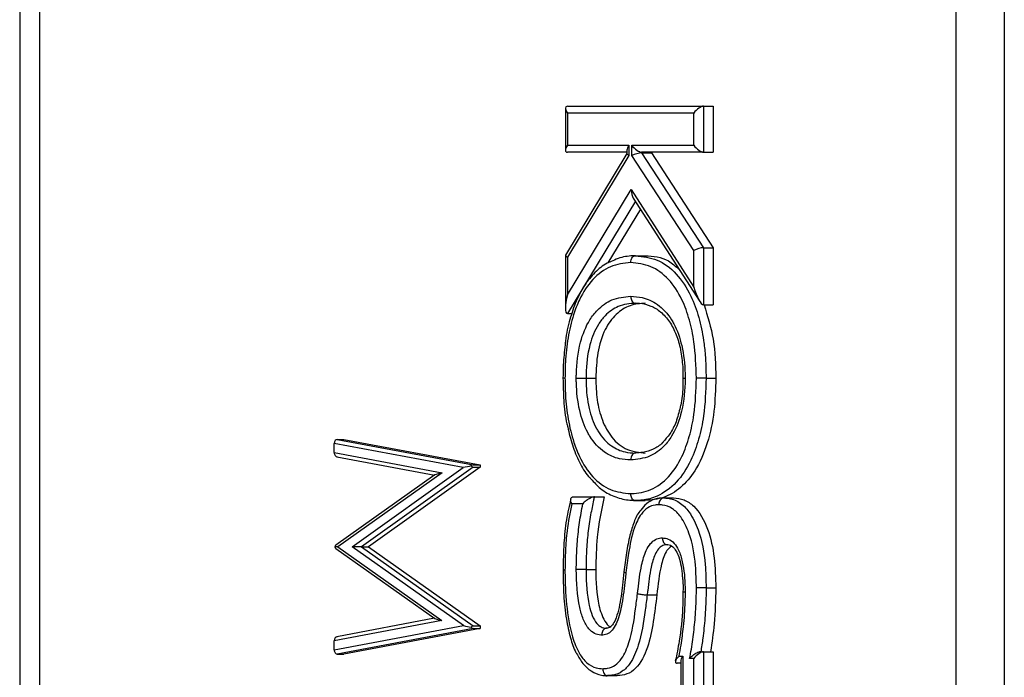
# Model space of a CAD drawing. Units: millimetres. Extents: x 75 to 6247, y 68 to 4380.
# Drawn here: x 1181 to 1253, y 1616 to 1664 of the extents above; entities that cross this region are included whole.
import ezdxf

# ---------------------------------------------------------------- set-up
doc = ezdxf.new("R2010")
doc.units = ezdxf.units.MM
doc.header["$LTSCALE"] = 15

msp = doc.modelspace()

# ---------------------------------------------------------------- linework, layer by layer
at = {"lineweight": 25}
for p, q in [((1181.232, 1948.324), (1181.232, 1242.738)), ((1182.679, 1947.877), (1182.679, 1243.185)), ((1249.371, 1313.321), (1249.371, 1877.74)), ((1252.864, 1876.984), (1252.864, 1314.077)), ((1220.94, 1657.116), (1220.94, 1654.06)), ((1221.087, 1657.262), (1230.986, 1657.262)), ((1230.986, 1657.262), (1230.986, 1653.914)), ((1230.986, 1657.262), (1231.693, 1657.262)), ((1231.693, 1657.262), (1231.693, 1653.914)), ((1230.279, 1656.762), (1221.087, 1656.762)), ((1221.087, 1656.762), (1221.087, 1654.414)), ((1230.279, 1654.414), (1230.279, 1656.762)), ((1221.087, 1654.414), (1225.556, 1654.414)), ((1225.41, 1654.06), (1225.41, 1653.807)), ((1225.556, 1654.414), (1225.556, 1653.677)), ((1225.772, 1654.414), (1230.279, 1654.414)), ((1225.772, 1653.666), (1225.772, 1654.414)), ((1225.41, 1653.816), (1220.945, 1646.433)), ((1225.41, 1653.914), (1221.087, 1653.914)), ((1225.556, 1653.677), (1221.087, 1646.286)), ((1230.279, 1646.768), (1225.772, 1653.666)), ((1230.986, 1653.914), (1226.479, 1653.914)), ((1226.479, 1653.914), (1226.479, 1653.861)), ((1226.479, 1653.861), (1230.986, 1646.964)), ((1226.479, 1653.861), (1227.186, 1653.861)), ((1227.186, 1653.914), (1227.186, 1653.861)), ((1227.186, 1653.861), (1231.693, 1646.964)), ((1230.986, 1653.914), (1231.693, 1653.914)), ((1221.087, 1643.533), (1225.718, 1651.188)), ((1225.718, 1651.188), (1230.279, 1644.102)), ((1225.868, 1650.581), (1230.707, 1643.063)), ((1226.024, 1650.339), (1221.087, 1642.18)), ((1226.388, 1649.773), (1224.016, 1645.853)), ((1230.986, 1646.964), (1230.986, 1642.809)), ((1230.986, 1646.964), (1231.693, 1646.964)), ((1231.693, 1646.964), (1231.693, 1642.809)), ((1220.94, 1646.417), (1220.94, 1642.577)), ((1221.087, 1646.286), (1221.087, 1643.533)), ((1226.036, 1646.38), (1226.743, 1646.38)), ((1230.279, 1644.102), (1230.279, 1646.768)), ((1230.986, 1642.809), (1231.693, 1642.809)), ((1221.087, 1642.18), (1221.411, 1642.18)), ((1222.433, 1637.474), (1223.14, 1637.474)), ((1231.17, 1637.474), (1231.877, 1637.474)), ((1213.505, 1630.962), (1204.116, 1632.715)), ((1204.116, 1632.056), (1204.116, 1632.715)), ((1204.328, 1633.018), (1214.228, 1631.17)), ((1204.328, 1633.018), (1204.823, 1633.018)), ((1204.823, 1633.018), (1214.723, 1631.17)), ((1204.116, 1632.056), (1211.966, 1630.585)), ((1204.301, 1631.756), (1211.428, 1630.42)), ((1214.228, 1631.17), (1214.723, 1631.17)), ((1214.723, 1631.17), (1214.723, 1630.99)), ((1211.443, 1630.43), (1204.241, 1625.313)), ((1211.966, 1630.585), (1204.389, 1625.2)), ((1205.42, 1625.21), (1213.505, 1630.962)), ((1214.228, 1630.99), (1206.105, 1625.21)), ((1214.723, 1630.99), (1206.6, 1625.21)), ((1214.228, 1630.99), (1214.723, 1630.99)), ((1222.205, 1628.339), (1221.396, 1628.339)), ((1221.507, 1628.839), (1223.04, 1628.839)), ((1223.04, 1628.839), (1223.747, 1628.839)), ((1226.036, 1628.57), (1226.743, 1628.57)), ((1228.086, 1628.759), (1228.793, 1628.759)), ((1204.241, 1625.088), (1211.427, 1619.99)), ((1204.389, 1625.2), (1211.95, 1619.836)), ((1213.508, 1619.469), (1205.42, 1625.21)), ((1206.105, 1625.21), (1214.228, 1619.444)), ((1206.105, 1625.21), (1206.6, 1625.21)), ((1206.6, 1625.21), (1214.723, 1619.444)), ((1222.433, 1623.554), (1223.14, 1623.554)), ((1231.17, 1622.214), (1231.877, 1622.214)), ((1226.88, 1621.709), (1227.587, 1621.709)), ((1211.95, 1619.836), (1204.116, 1618.362)), ((1211.413, 1620), (1204.3, 1618.662)), ((1204.116, 1617.705), (1213.508, 1619.469)), ((1214.228, 1619.262), (1204.328, 1617.402)), ((1214.723, 1619.262), (1204.823, 1617.402)), ((1214.228, 1619.444), (1214.723, 1619.444)), ((1214.228, 1619.262), (1214.723, 1619.262)), ((1214.723, 1619.444), (1214.723, 1619.262)), ((1204.116, 1617.705), (1204.116, 1618.362)), ((1230.782, 1617.569), (1230.986, 1617.569)), ((1230.986, 1617.569), (1230.986, 1599.208)), ((1230.986, 1617.569), (1231.693, 1617.569)), ((1231.693, 1617.569), (1231.693, 1599.208)), ((1204.328, 1617.402), (1204.823, 1617.402)), ((1229.323, 1616.736), (1229.061, 1616.736)), ((1229.178, 1617.236), (1229.469, 1617.236)), ((1229.323, 1616.883), (1229.323, 1611.982)), ((1229.469, 1617.236), (1229.469, 1611.629)), ((1230.279, 1617.069), (1229.964, 1617.069)), ((1230.279, 1599.208), (1230.279, 1617.069)), ((1224.002, 1615.834), (1224.709, 1615.834))]:
    msp.add_line(p, q, dxfattribs=at)
msp.add_arc((1174.338, 1315.531), 613.924, 89.263237, 181.866874, dxfattribs=at)
for centre, major_axis, ratio, start_param, end_param in [((1221.44, 1656.762), (0.462, -0.462), 0.414214, 2.748894, 4.31969), ((1230.633, 1656.762), (0.462, 0.462), 0.414214, 0.392699, 1.963495), ((1221.44, 1654.414), (0.462, 0.462), 0.414214, 1.963495, 3.534292), ((1225.91, 1654.414), (0.462, 0.462), 0.414214, 1.963495, 2.748894), ((1226.126, 1654.414), (0.462, -0.462), 0.414214, 4.31969, 5.890486), ((1230.633, 1654.414), (0.462, -0.462), 0.414214, 4.31969, 5.890486), ((1225.91, 1653.677), (0.499, -0.139), 0.243418, 3.209371, 3.994769), ((1226.126, 1653.666), (0.499, 0.148), 0.255623, 0.709436, 2.280232), ((1226.072, 1651.188), (-0.01, 0.756), 0.467887, 1.564323, 2.498334), ((1230.633, 1646.768), (0.499, 0.148), 0.255623, 0.709436, 2.280232), ((1221.44, 1646.286), (0.499, -0.139), 0.243418, 3.073814, 3.994769), ((1230.633, 1644.102), (-0.379, 1.289), 0.253235, 1.49649, 3.067286), ((1221.44, 1643.533), (0.377, 1.35), 0.243503, 1.63863, 3.209426), ((1204.328, 1632.715), (0, 0.303), 0.701025, 0, 1.570796), ((1204.328, 1632.056), (0, 0.303), 0.70098, 1.570796, 3.141593), ((1213.717, 1630.962), (0.742, 0.163), 0.062495, 1.044906, 1.847075), ((1214.228, 1630.867), (0, 0.303), 0.701025, 0, 0.768627), ((1214.228, 1631.326), (0, 0.336), 0.631652, 2.372966, 3.141593), ((1212.178, 1630.585), (0.742, 0.163), 0.06231, 1.847109, 3.417906), ((1204.328, 1625.006), (0, 0.336), 0.631822, 0.422022, 0.954394), ((1204.601, 1625.2), (0.518, 0), 0.000175, 1.992572, 2.608974), ((1204.328, 1625.394), (0, 0.336), 0.632033, 2.187199, 2.720064), ((1205.633, 1625.21), (0.518, 0), 0.000258, 0.422059, 1.992856), ((1212.162, 1619.836), (0.742, -0.162), 0.062084, 2.865251, 4.436048), ((1213.72, 1619.469), (0.742, -0.163), 0.062167, 4.436089, 5.231875), ((1214.228, 1619.108), (0, 0.336), 0.631961, 0, 0.77501), ((1214.228, 1619.564), (0, 0.303), 0.700952, 2.366582, 3.141593), ((1204.328, 1618.362), (0, 0.303), 0.700928, 0, 1.570796), ((1204.328, 1617.705), (0, 0.303), 0.700952, 1.570796, 3.141593), ((1230.633, 1617.069), (0.462, 0.462), 0.414214, 0.392699, 1.963495), ((1229.823, 1617.236), (0.462, 0.462), 0.414214, 1.963495, 2.748894)]:
    msp.add_ellipse(centre, major_axis=major_axis, ratio=ratio, start_param=start_param, end_param=end_param, dxfattribs=at)
for points, knots in [([(1226.022, 1646.378), (1226.002, 1646.377), (1225.641, 1646.363), (1225.066, 1646.322), (1224.548, 1646.083), (1224.374, 1646.002)], [0, 0, 0, 0, 0.037389, 0.676454, 1, 1, 1, 1]), ([(1225.683, 1645.88), (1225.683, 1645.887), (1225.683, 1645.924), (1225.692, 1646.016), (1225.731, 1646.151), (1225.811, 1646.278), (1225.917, 1646.364), (1225.997, 1646.375), (1226.036, 1646.38)], [0, 0, 0, 0, 0.0251431, 0.1415623, 0.3562388, 0.5708471, 0.785423, 1, 1, 1, 1]), ([(1226.036, 1646.38), (1226.567, 1646.324), (1227.621, 1646.212), (1229.048, 1645.153), (1230.052, 1643.623), (1230.668, 1641.914), (1230.971, 1640.443), (1231.141, 1638.957), (1231.159, 1638.038), (1231.17, 1637.474)], [0, 0, 0, 0, 0.173322, 0.344624, 0.514691, 0.65058, 0.786817, 0.868998, 1, 1, 1, 1]), ([(1226.743, 1646.38), (1227.325, 1646.344), (1228.222, 1646.288), (1228.964, 1645.605), (1229.225, 1645.365)], [0, 0, 0, 0, 0.64887, 1, 1, 1, 1]), ([(1225.683, 1645.88), (1225.183, 1645.827), (1224.203, 1645.723), (1222.883, 1644.739), (1222.021, 1643.424), (1221.452, 1641.941), (1221.092, 1640.413), (1220.923, 1638.847), (1220.908, 1637.863), (1220.903, 1637.474)], [0, 0, 0, 0, 0.173805, 0.34094, 0.507712, 0.609902, 0.756687, 0.903759, 1, 1, 1, 1]), ([(1224.374, 1646.002), (1224.236, 1645.95), (1223.767, 1645.774), (1223.056, 1645.179), (1222.29, 1644.247), (1221.68, 1643.079), (1221.231, 1641.713), (1220.976, 1640.63), (1220.921, 1639.992), (1220.913, 1639.891)], [0, 0, 0, 0, 0.069826, 0.237296, 0.408997, 0.58306, 0.762548, 0.962746, 1, 1, 1, 1]), ([(1230.463, 1637.474), (1230.435, 1638.359), (1230.389, 1639.8), (1229.985, 1641.719), (1229.411, 1643.322), (1228.478, 1644.746), (1227.156, 1645.726), (1226.178, 1645.828), (1225.683, 1645.88)], [0, 0, 0, 0, 0.2183, 0.35538, 0.49209, 0.659708, 0.827767, 1, 1, 1, 1]), ([(1221.725, 1637.474), (1221.726, 1637.565), (1221.734, 1638.446), (1221.908, 1639.97), (1222.542, 1641.551), (1223.354, 1642.584), (1224.36, 1643.307), (1225.22, 1643.385), (1225.683, 1643.427)], [0, 0, 0, 0, 0.029628, 0.287429, 0.493321, 0.606796, 0.788075, 1, 1, 1, 1]), ([(1225.683, 1643.427), (1225.963, 1643.411), (1226.63, 1643.374), (1227.695, 1642.888), (1228.442, 1642.095), (1229.034, 1641.061), (1229.483, 1639.775), (1229.631, 1638.383), (1229.639, 1637.584), (1229.64, 1637.474)], [0, 0, 0, 0, 0.128911, 0.306749, 0.50639, 0.547895, 0.7398, 0.964144, 1, 1, 1, 1]), ([(1225.683, 1643.427), (1225.683, 1643.42), (1225.683, 1643.383), (1225.692, 1643.29), (1225.731, 1643.157), (1225.811, 1643.03), (1225.917, 1642.944), (1225.997, 1642.933), (1226.036, 1642.927)], [0, 0, 0, 0, 0.028856, 0.141477, 0.356147, 0.570777, 0.785388, 1, 1, 1, 1]), ([(1226.036, 1642.927), (1225.608, 1642.889), (1224.823, 1642.82), (1223.908, 1642.164), (1223.175, 1641.233), (1222.599, 1639.786), (1222.441, 1638.383), (1222.433, 1637.561), (1222.433, 1637.474)], [0, 0, 0, 0, 0.213942, 0.392646, 0.503632, 0.707044, 0.969101, 1, 1, 1, 1]), ([(1226.743, 1642.927), (1226.371, 1642.898), (1225.625, 1642.841), (1224.585, 1642.181), (1223.726, 1640.996), (1223.219, 1639.333), (1223.166, 1638.094), (1223.14, 1637.474)], [0, 0, 0, 0, 0.186959, 0.373529, 0.559931, 0.77969, 1, 1, 1, 1]), ([(1226.054, 1642.937), (1226.148, 1642.934), (1226.534, 1642.923), (1227.139, 1642.769), (1227.877, 1642.329), (1228.529, 1641.625), (1229.001, 1640.66), (1229.248, 1639.926), (1229.301, 1639.527), (1229.303, 1639.506)], [0, 0, 0, 0, 0.062944, 0.259622, 0.439341, 0.628883, 0.811683, 0.990065, 1, 1, 1, 1]), ([(1231.017, 1642.809), (1231.276, 1641.986), (1231.81, 1640.289), (1231.855, 1638.431), (1231.877, 1637.474)], [0, 0, 0, 0, 0.4849736, 1, 1, 1, 1]), ([(1220.913, 1639.891), (1220.857, 1639.408), (1220.765, 1638.607), (1220.759, 1637.796), (1220.756, 1637.474)], [0, 0, 0, 0, 0.603146, 1, 1, 1, 1]), ([(1229.303, 1639.506), (1229.37, 1639.112), (1229.483, 1638.443), (1229.487, 1637.756), (1229.488, 1637.474)], [0, 0, 0, 0, 0.589492, 1, 1, 1, 1]), ([(1220.754, 1637.474), (1220.768, 1636.936), (1220.798, 1635.819), (1220.919, 1634.615), (1221.084, 1633.993), (1221.105, 1633.916)], [0, 0, 0, 0, 0.448926, 0.931868, 1, 1, 1, 1]), ([(1220.903, 1637.474), (1220.897, 1637.474), (1220.871, 1637.474), (1220.816, 1637.474), (1220.762, 1637.474), (1220.762, 1637.474), (1220.762, 1637.474)], [0, 0, 0, 0, 0.058374, 0.280625, 0.706452, 1, 1, 1, 1]), ([(1220.903, 1637.474), (1220.909, 1637.063), (1220.924, 1636.057), (1221.103, 1634.471), (1221.466, 1632.968), (1222.032, 1631.51), (1222.882, 1630.212), (1224.203, 1629.232), (1225.183, 1629.125), (1225.683, 1629.071)], [0, 0, 0, 0, 0.101683, 0.248813, 0.395651, 0.492203, 0.658964, 0.826059, 1, 1, 1, 1]), ([(1225.683, 1631.524), (1225.407, 1631.539), (1224.752, 1631.575), (1223.686, 1632.049), (1222.94, 1632.84), (1222.337, 1633.883), (1221.887, 1635.169), (1221.734, 1636.569), (1221.726, 1637.367), (1221.725, 1637.474)], [0, 0, 0, 0, 0.126856, 0.301387, 0.506809, 0.544672, 0.740043, 0.965005, 1, 1, 1, 1]), ([(1221.725, 1637.474), (1221.732, 1637.474), (1221.758, 1637.474), (1221.833, 1637.474), (1221.965, 1637.474), (1222.135, 1637.474), (1222.302, 1637.474), (1222.389, 1637.474), (1222.433, 1637.474)], [0, 0, 0, 0, 0.033551, 0.141431, 0.356095, 0.570737, 0.785368, 1, 1, 1, 1]), ([(1222.433, 1637.474), (1222.433, 1637.371), (1222.44, 1636.627), (1222.58, 1635.335), (1222.992, 1634.152), (1223.535, 1633.212), (1224.209, 1632.499), (1225.179, 1632.07), (1225.78, 1632.038), (1226.036, 1632.024)], [0, 0, 0, 0, 0.036524, 0.265292, 0.459153, 0.496391, 0.697517, 0.871166, 1, 1, 1, 1]), ([(1223.14, 1637.474), (1223.159, 1636.948), (1223.198, 1635.897), (1223.568, 1634.385), (1224.299, 1633.043), (1225.427, 1632.151), (1226.304, 1632.066), (1226.743, 1632.024)], [0, 0, 0, 0, 0.187107, 0.373988, 0.560493, 0.779953, 1, 1, 1, 1]), ([(1225.683, 1629.071), (1225.707, 1629.072), (1226.2, 1629.089), (1227.18, 1629.264), (1228.48, 1630.201), (1229.41, 1631.629), (1229.981, 1633.223), (1230.388, 1635.14), (1230.434, 1636.583), (1230.463, 1637.474)], [0, 0, 0, 0, 0.008519, 0.172669, 0.340559, 0.508041, 0.64398, 0.780296, 1, 1, 1, 1]), ([(1229.64, 1637.474), (1229.639, 1637.35), (1229.629, 1636.447), (1229.444, 1634.926), (1228.815, 1633.394), (1228.021, 1632.376), (1227.014, 1631.652), (1226.15, 1631.569), (1225.683, 1631.524)], [0, 0, 0, 0, 0.040313, 0.294735, 0.492601, 0.604439, 0.786004, 1, 1, 1, 1]), ([(1231.17, 1637.474), (1231.14, 1636.549), (1231.091, 1635.039), (1230.662, 1633.027), (1230.051, 1631.328), (1229.05, 1629.791), (1227.767, 1628.877), (1226.754, 1628.603), (1226.224, 1628.577), (1226.064, 1628.571), (1226.036, 1628.57)], [0, 0, 0, 0, 0.214316, 0.349771, 0.484873, 0.654883, 0.825794, 0.947337, 0.99093, 1, 1, 1, 1]), ([(1231.877, 1637.474), (1231.854, 1636.668), (1231.807, 1635.058), (1231.319, 1632.722), (1230.482, 1630.779), (1229.342, 1629.448), (1228.087, 1628.693), (1227.191, 1628.611), (1226.743, 1628.57)], [0, 0, 0, 0, 0.186953, 0.373709, 0.560114, 0.706671, 0.853278, 1, 1, 1, 1]), ([(1229.487, 1637.474), (1229.485, 1637.256), (1229.48, 1636.599), (1229.431, 1635.921), (1229.319, 1635.507), (1229.318, 1635.503)], [0, 0, 0, 0, 0.328814, 0.992687, 1, 1, 1, 1]), ([(1229.5, 1637.474), (1229.499, 1637.474), (1229.499, 1637.474), (1229.553, 1637.474), (1229.609, 1637.474), (1229.634, 1637.474), (1229.64, 1637.474)], [0, 0, 0, 0, 0.3024108, 0.7229211, 0.9381143, 1, 1, 1, 1]), ([(1231.17, 1637.474), (1231.127, 1637.474), (1231.039, 1637.474), (1230.873, 1637.474), (1230.702, 1637.474), (1230.569, 1637.474), (1230.495, 1637.474), (1230.469, 1637.474), (1230.463, 1637.474)], [0, 0, 0, 0, 0.2146154, 0.4292302, 0.6438623, 0.8585308, 0.9705724, 1, 1, 1, 1]), ([(1229.318, 1635.503), (1229.231, 1635.135), (1229.063, 1634.42), (1228.632, 1633.496), (1228.253, 1633.076), (1228.07, 1632.873)], [0, 0, 0, 0, 0.3528748, 0.6878296, 1, 1, 1, 1]), ([(1221.105, 1633.916), (1221.204, 1633.478), (1221.409, 1632.578), (1221.93, 1631.371), (1222.394, 1630.53), (1222.728, 1630.206), (1222.785, 1630.152)], [0, 0, 0, 0, 0.306915, 0.629893, 0.93743, 1, 1, 1, 1]), ([(1228.07, 1632.873), (1228.047, 1632.843), (1227.832, 1632.571), (1227.304, 1632.273), (1226.668, 1632.058), (1226.199, 1632.044), (1226.016, 1632.038)], [0, 0, 0, 0, 0.042541, 0.386523, 0.760338, 1, 1, 1, 1]), ([(1226.036, 1632.024), (1225.997, 1632.018), (1225.917, 1632.007), (1225.811, 1631.921), (1225.731, 1631.794), (1225.692, 1631.661), (1225.683, 1631.568), (1225.683, 1631.531), (1225.683, 1631.524)], [0, 0, 0, 0, 0.21461, 0.429219, 0.643847, 0.858517, 0.971486, 1, 1, 1, 1]), ([(1222.785, 1630.152), (1223.014, 1629.899), (1223.514, 1629.349), (1224.449, 1628.832), (1225.338, 1628.601), (1225.845, 1628.585), (1226.017, 1628.58)], [0, 0, 0, 0, 0.2521918, 0.5506411, 0.8482688, 1, 1, 1, 1]), ([(1226.036, 1628.57), (1225.997, 1628.576), (1225.917, 1628.587), (1225.811, 1628.673), (1225.731, 1628.8), (1225.692, 1628.935), (1225.683, 1629.027), (1225.683, 1629.064), (1225.683, 1629.071)], [0, 0, 0, 0, 0.214575, 0.429148, 0.643755, 0.858432, 0.975036, 1, 1, 1, 1]), ([(1221.333, 1628.7), (1221.213, 1628.19), (1220.965, 1627.135), (1220.798, 1625.384), (1220.774, 1624.163), (1220.762, 1623.513)], [0, 0, 0, 0, 0.304808, 0.629981, 1, 1, 1, 1]), ([(1221.396, 1628.339), (1221.267, 1627.686), (1221.048, 1626.569), (1220.927, 1624.941), (1220.911, 1623.986), (1220.903, 1623.512)], [0, 0, 0, 0, 0.414663, 0.70931, 1, 1, 1, 1]), ([(1221.396, 1628.339), (1221.395, 1628.341), (1221.363, 1628.405), (1221.324, 1628.521), (1221.316, 1628.663), (1221.347, 1628.761), (1221.409, 1628.826), (1221.475, 1628.835), (1221.507, 1628.839)], [0, 0, 0, 0, 0.005329, 0.27243, 0.481842, 0.661676, 0.830616, 1, 1, 1, 1]), ([(1221.725, 1623.551), (1221.733, 1624.001), (1221.747, 1624.916), (1221.861, 1626.288), (1222.027, 1627.433), (1222.16, 1628.11), (1222.205, 1628.339)], [0, 0, 0, 0, 0.278234, 0.565311, 0.853163, 1, 1, 1, 1]), ([(1223.04, 1628.839), (1223.008, 1628.836), (1222.946, 1628.83), (1222.813, 1628.783), (1222.628, 1628.688), (1222.408, 1628.534), (1222.268, 1628.407), (1222.205, 1628.34), (1222.205, 1628.339)], [0, 0, 0, 0, 0.112763, 0.224675, 0.400532, 0.688188, 0.995729, 1, 1, 1, 1]), ([(1223.04, 1628.839), (1223.022, 1628.76), (1222.922, 1628.328), (1222.747, 1627.456), (1222.563, 1626.209), (1222.454, 1624.877), (1222.44, 1623.99), (1222.433, 1623.554)], [0, 0, 0, 0, 0.046488, 0.253328, 0.505293, 0.756527, 1, 1, 1, 1]), ([(1223.747, 1628.839), (1223.55, 1627.871), (1223.198, 1626.141), (1223.157, 1624.344), (1223.14, 1623.554)], [0, 0, 0, 0, 0.559859, 1, 1, 1, 1]), ([(1227.733, 1628.258), (1227.646, 1628.255), (1227.37, 1628.243), (1226.906, 1628.093), (1226.347, 1627.517), (1225.826, 1626.391), (1225.538, 1624.892), (1225.398, 1623.796), (1225.336, 1623.318)], [0, 0, 0, 0, 0.056239, 0.178, 0.298961, 0.492333, 0.778254, 1, 1, 1, 1]), ([(1228.061, 1628.767), (1227.859, 1628.749), (1227.445, 1628.713), (1226.821, 1628.391), (1226.538, 1628.029), (1226.409, 1627.864)], [0, 0, 0, 0, 0.342257, 0.699415, 1, 1, 1, 1]), ([(1228.086, 1628.759), (1228.046, 1628.753), (1227.967, 1628.742), (1227.861, 1628.656), (1227.781, 1628.529), (1227.742, 1628.394), (1227.733, 1628.301), (1227.733, 1628.264), (1227.733, 1628.258)], [0, 0, 0, 0, 0.214537, 0.429073, 0.643656, 0.858339, 0.977163, 1, 1, 1, 1]), ([(1230.463, 1622.214), (1230.452, 1622.758), (1230.423, 1624.119), (1230.1, 1625.949), (1229.428, 1627.335), (1228.734, 1628.037), (1228.154, 1628.242), (1227.819, 1628.255), (1227.733, 1628.258)], [0, 0, 0, 0, 0.204261, 0.510538, 0.691002, 0.822348, 0.954318, 1, 1, 1, 1]), ([(1228.086, 1628.759), (1228.181, 1628.755), (1228.568, 1628.74), (1229.236, 1628.502), (1230.032, 1627.702), (1230.776, 1626.179), (1231.127, 1624.218), (1231.158, 1622.78), (1231.17, 1622.214)], [0, 0, 0, 0, 0.046093, 0.186604, 0.324678, 0.50874, 0.806743, 1, 1, 1, 1]), ([(1228.793, 1628.759), (1229.054, 1628.735), (1229.574, 1628.687), (1230.526, 1628.036), (1231.369, 1626.552), (1231.817, 1624.417), (1231.857, 1622.949), (1231.877, 1622.214)], [0, 0, 0, 0, 0.125243, 0.250334, 0.498956, 0.7492, 1, 1, 1, 1]), ([(1226.409, 1627.864), (1226.387, 1627.84), (1226.175, 1627.608), (1225.908, 1626.98), (1225.583, 1625.968), (1225.368, 1624.738), (1225.254, 1623.84), (1225.196, 1623.377)], [0, 0, 0, 0, 0.022767, 0.221449, 0.435373, 0.70887, 1, 1, 1, 1]), ([(1226.178, 1621.793), (1226.191, 1621.901), (1226.273, 1622.597), (1226.398, 1623.681), (1226.726, 1624.816), (1227.095, 1625.446), (1227.471, 1625.761), (1227.778, 1625.846), (1227.949, 1625.854), (1227.986, 1625.855)], [0, 0, 0, 0, 0.062812, 0.402404, 0.624233, 0.752592, 0.861586, 0.970097, 1, 1, 1, 1]), ([(1228.338, 1625.355), (1228.309, 1625.353), (1228.18, 1625.348), (1227.956, 1625.287), (1227.675, 1625.051), (1227.379, 1624.536), (1227.088, 1623.508), (1226.973, 1622.493), (1226.893, 1621.818), (1226.88, 1621.709)], [0, 0, 0, 0, 0.02727, 0.120336, 0.207993, 0.325746, 0.549756, 0.927348, 1, 1, 1, 1]), ([(1227.986, 1625.855), (1228.133, 1625.839), (1228.439, 1625.805), (1228.859, 1625.485), (1229.222, 1624.913), (1229.551, 1623.826), (1229.636, 1622.764), (1229.64, 1622.022), (1229.64, 1621.912)], [0, 0, 0, 0, 0.121277, 0.25242, 0.382792, 0.565012, 0.935526, 1, 1, 1, 1]), ([(1227.986, 1625.855), (1227.986, 1625.85), (1227.986, 1625.813), (1227.995, 1625.72), (1228.033, 1625.584), (1228.113, 1625.457), (1228.219, 1625.371), (1228.298, 1625.36), (1228.338, 1625.355)], [0, 0, 0, 0, 0.020191, 0.141867, 0.356562, 0.571092, 0.785545, 1, 1, 1, 1]), ([(1228.287, 1625.377), (1228.323, 1625.375), (1228.507, 1625.365), (1228.712, 1625.257), (1228.994, 1624.924), (1229.207, 1624.424), (1229.368, 1623.795), (1229.414, 1623.31), (1229.437, 1623.065)], [0, 0, 0, 0, 0.049553, 0.2491107, 0.402252, 0.5625633, 0.7789777, 1, 1, 1, 1]), ([(1228.643, 1625.248), (1228.53, 1625.15), (1228.186, 1624.852), (1227.788, 1623.572), (1227.668, 1622.455), (1227.587, 1621.709)], [0, 0, 0, 0, 0.139918, 0.425553, 1, 1, 1, 1]), ([(1220.903, 1623.512), (1220.896, 1623.512), (1220.87, 1623.512), (1220.815, 1623.512), (1220.763, 1623.513), (1220.763, 1623.513), (1220.763, 1623.513)], [0, 0, 0, 0, 0.0761468, 0.288702, 0.726931, 1, 1, 1, 1]), ([(1220.764, 1623.513), (1220.772, 1622.9), (1220.787, 1621.703), (1220.957, 1620.037), (1221.268, 1618.654), (1221.522, 1617.796), (1221.733, 1617.468), (1221.75, 1617.44)], [0, 0, 0, 0, 0.291657, 0.568854, 0.795405, 0.982723, 1, 1, 1, 1]), ([(1220.903, 1623.512), (1220.903, 1623.466), (1220.908, 1622.631), (1220.974, 1620.986), (1221.295, 1618.945), (1221.858, 1617.504), (1222.471, 1616.714), (1223.087, 1616.369), (1223.49, 1616.344), (1223.649, 1616.335)], [0, 0, 0, 0, 0.015239, 0.276049, 0.544242, 0.698975, 0.812089, 0.925838, 1, 1, 1, 1]), ([(1222.433, 1623.554), (1222.389, 1623.554), (1222.302, 1623.554), (1222.135, 1623.553), (1221.965, 1623.553), (1221.833, 1623.552), (1221.758, 1623.551), (1221.732, 1623.551), (1221.725, 1623.551)], [0, 0, 0, 0, 0.214635, 0.429269, 0.643913, 0.858575, 0.965206, 1, 1, 1, 1]), ([(1223.577, 1618.778), (1223.552, 1618.779), (1223.373, 1618.786), (1223.039, 1618.869), (1222.578, 1619.257), (1222.205, 1619.923), (1221.787, 1621.363), (1221.752, 1622.612), (1221.725, 1623.551)], [0, 0, 0, 0, 0.017428, 0.125624, 0.233968, 0.386817, 0.538632, 1, 1, 1, 1]), ([(1222.433, 1623.554), (1222.433, 1623.498), (1222.444, 1622.619), (1222.502, 1621.451), (1222.861, 1620.198), (1223.163, 1619.648), (1223.521, 1619.345), (1223.773, 1619.285), (1223.909, 1619.279), (1223.928, 1619.279)], [0, 0, 0, 0, 0.031989, 0.501846, 0.654126, 0.798199, 0.890233, 0.984775, 1, 1, 1, 1]), ([(1223.14, 1623.554), (1223.16, 1622.662), (1223.189, 1621.326), (1223.671, 1619.946), (1224.045, 1619.437), (1224.215, 1619.395), (1224.233, 1619.39)], [0, 0, 0, 0, 0.563022, 0.843293, 0.983572, 1, 1, 1, 1]), ([(1225.336, 1623.318), (1225.318, 1623.157), (1225.232, 1622.397), (1225.097, 1621.173), (1224.808, 1619.929), (1224.427, 1619.208), (1224.066, 1618.863), (1223.761, 1618.79), (1223.606, 1618.78), (1223.577, 1618.778)], [0, 0, 0, 0, 0.086772, 0.409032, 0.660864, 0.771284, 0.882929, 0.978479, 1, 1, 1, 1]), ([(1225.193, 1623.378), (1225.158, 1623.059), (1225.061, 1622.191), (1224.919, 1621.052), (1224.665, 1620.099), (1224.443, 1619.615), (1224.218, 1619.364), (1224.112, 1619.296), (1223.955, 1619.285), (1223.884, 1619.28)], [0, 0, 0, 0, 0.190079, 0.518052, 0.678479, 0.788783, 0.862887, 0.937488, 1, 1, 1, 1]), ([(1225.2, 1623.377), (1225.199, 1623.372), (1225.199, 1623.361), (1225.25, 1623.341), (1225.304, 1623.326), (1225.329, 1623.32), (1225.336, 1623.318)], [0, 0, 0, 0, 0.2925751, 0.7190488, 0.9216201, 1, 1, 1, 1]), ([(1229.437, 1623.065), (1229.449, 1622.975), (1229.499, 1622.596), (1229.493, 1622.208), (1229.488, 1621.913)], [0, 0, 0, 0, 0.23857, 1, 1, 1, 1]), ([(1223.649, 1616.335), (1223.768, 1616.34), (1224.079, 1616.355), (1224.575, 1616.543), (1225.153, 1617.165), (1225.734, 1618.558), (1225.983, 1620.222), (1226.132, 1621.424), (1226.178, 1621.793)], [0, 0, 0, 0, 0.070486, 0.183758, 0.296432, 0.49001, 0.84346, 1, 1, 1, 1]), ([(1226.178, 1621.793), (1226.191, 1621.79), (1226.218, 1621.783), (1226.293, 1621.768), (1226.415, 1621.747), (1226.584, 1621.726), (1226.749, 1621.712), (1226.837, 1621.71), (1226.88, 1621.709)], [0, 0, 0, 0, 0.068785, 0.141414, 0.356062, 0.570708, 0.785354, 1, 1, 1, 1]), ([(1229.486, 1621.914), (1229.482, 1621.537), (1229.469, 1620.338), (1229.295, 1618.636), (1229.03, 1617.359), (1228.929, 1616.873)], [0, 0, 0, 0, 0.220251, 0.702788, 1, 1, 1, 1]), ([(1229.64, 1621.912), (1229.638, 1621.682), (1229.628, 1620.836), (1229.528, 1619.543), (1229.357, 1618.217), (1229.227, 1617.507), (1229.178, 1617.236)], [0, 0, 0, 0, 0.146229, 0.535716, 0.822808, 1, 1, 1, 1]), ([(1229.64, 1621.912), (1229.633, 1621.912), (1229.607, 1621.912), (1229.552, 1621.913), (1229.499, 1621.913), (1229.5, 1621.913), (1229.5, 1621.913)], [0, 0, 0, 0, 0.080983, 0.278297, 0.700746, 1, 1, 1, 1]), ([(1229.964, 1617.069), (1229.976, 1617.124), (1230.085, 1617.641), (1230.24, 1618.64), (1230.394, 1620.122), (1230.459, 1621.318), (1230.462, 1622.033), (1230.463, 1622.214)], [0, 0, 0, 0, 0.0330968, 0.3105418, 0.5878975, 0.8961539, 1, 1, 1, 1]), ([(1231.17, 1622.214), (1231.127, 1622.214), (1231.039, 1622.214), (1230.872, 1622.214), (1230.702, 1622.214), (1230.573, 1622.214), (1230.498, 1622.214), (1230.471, 1622.214), (1230.463, 1622.214)], [0, 0, 0, 0, 0.214644, 0.429287, 0.643935, 0.858591, 0.957448, 1, 1, 1, 1]), ([(1231.17, 1622.214), (1231.169, 1622.03), (1231.166, 1621.296), (1231.099, 1620.07), (1230.961, 1618.705), (1230.834, 1617.896), (1230.782, 1617.569)], [0, 0, 0, 0, 0.118092, 0.469849, 0.785682, 1, 1, 1, 1]), ([(1231.877, 1622.214), (1231.856, 1621.338), (1231.817, 1619.774), (1231.589, 1618.243), (1231.489, 1617.569)], [0, 0, 0, 0, 0.559923, 1, 1, 1, 1]), ([(1226.88, 1621.709), (1226.834, 1621.336), (1226.68, 1620.093), (1226.411, 1618.33), (1225.765, 1616.809), (1225.088, 1616.087), (1224.502, 1615.859), (1224.136, 1615.841), (1224.002, 1615.834)], [0, 0, 0, 0, 0.14412, 0.480545, 0.680278, 0.80328, 0.927715, 1, 1, 1, 1]), ([(1227.587, 1621.709), (1227.507, 1621.06), (1227.346, 1619.763), (1226.975, 1617.861), (1226.272, 1616.457), (1225.41, 1615.887), (1224.943, 1615.852), (1224.709, 1615.834)], [0, 0, 0, 0, 0.251012, 0.501516, 0.749796, 0.874718, 1, 1, 1, 1]), ([(1223.928, 1619.279), (1223.888, 1619.273), (1223.808, 1619.262), (1223.703, 1619.176), (1223.623, 1619.049), (1223.585, 1618.913), (1223.577, 1618.82), (1223.577, 1618.783), (1223.577, 1618.778)], [0, 0, 0, 0, 0.214444, 0.428885, 0.643408, 0.858104, 0.980073, 1, 1, 1, 1]), ([(1230.782, 1617.569), (1230.75, 1617.566), (1230.686, 1617.56), (1230.554, 1617.51), (1230.375, 1617.414), (1230.162, 1617.26), (1230.027, 1617.136), (1229.965, 1617.07), (1229.964, 1617.069)], [0, 0, 0, 0, 0.116909, 0.233048, 0.409693, 0.688, 0.995663, 1, 1, 1, 1]), ([(1221.75, 1617.44), (1221.891, 1617.189), (1222.174, 1616.682), (1222.801, 1616.117), (1223.454, 1615.87), (1223.832, 1615.825), (1223.965, 1615.81)], [0, 0, 0, 0, 0.272498, 0.549792, 0.842265, 1, 1, 1, 1]), ([(1229.178, 1617.236), (1229.177, 1617.236), (1229.116, 1617.17), (1229.016, 1617.044), (1228.941, 1616.89), (1228.943, 1616.794), (1228.984, 1616.746), (1229.035, 1616.74), (1229.061, 1616.736)], [0, 0, 0, 0, 0.004306, 0.306875, 0.593015, 0.770752, 0.88496, 1, 1, 1, 1]), ([(1223.649, 1616.335), (1223.649, 1616.329), (1223.649, 1616.292), (1223.658, 1616.199), (1223.697, 1616.064), (1223.777, 1615.937), (1223.883, 1615.851), (1223.962, 1615.84), (1224.002, 1615.834)], [0, 0, 0, 0, 0.022119, 0.141704, 0.35639, 0.570962, 0.78548, 1, 1, 1, 1])]:
    msp.add_open_spline(points, degree=3, knots=knots, dxfattribs=at)

doc.saveas('drawing.dxf')
